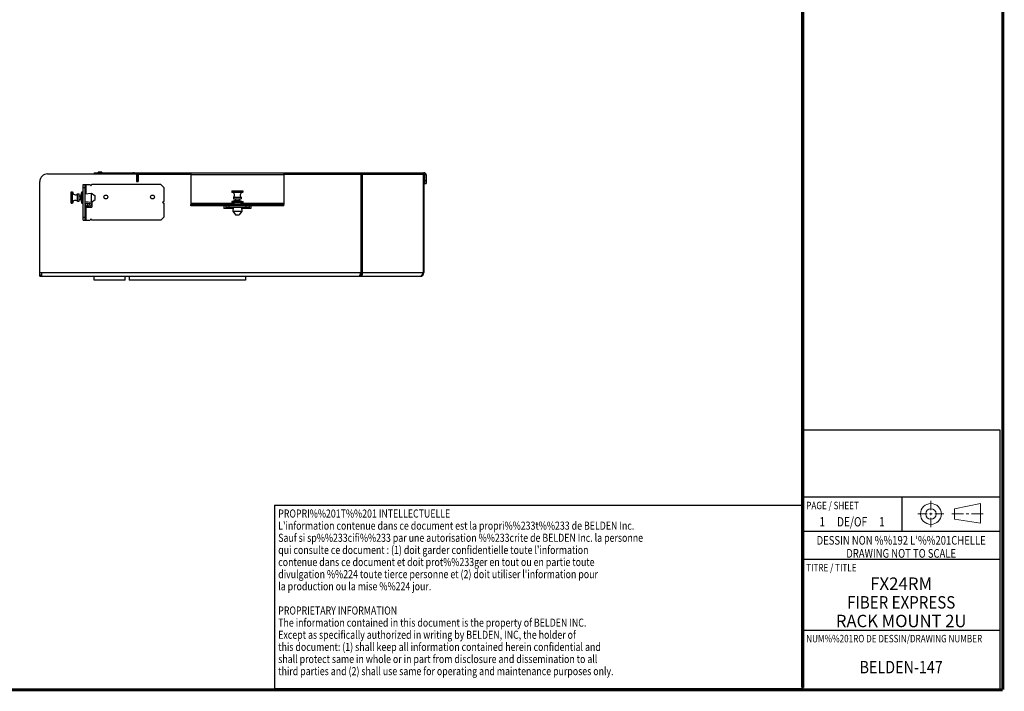
# Model space of a CAD drawing. Units: inches. Extents: x 0 to 34, y 0.4 to 22.
# Drawn here: x 18.2 to 34, y 0.4 to 11.2 of the extents above; entities that cross this region are included whole.
import ezdxf
from ezdxf.enums import TextEntityAlignment as Align

# ---------------------------------------------------------------- set-up
doc = ezdxf.new("R2010")
doc.units = ezdxf.units.IN
doc.header["$LTSCALE"] = 1.87
doc.header["$MEASUREMENT"] = 0
doc.layers.get('0').update_dxf_attribs({"linetype": 'CONTINUOUS'})
doc.styles.get("Standard").update_dxf_attribs({"font": 'txt', "width": 0.8})
doc.styles.add('TEXTSTYLE_2', font='txt')

msp = doc.modelspace()

# ---------------------------------------------------------------- linework, layer by layer
at = {"linetype": 'Continuous'}
for p, q in [((18.6076, 8.7331), (20.0369, 8.7331)), ((19.3576, 8.7521), (19.3576, 8.7331)), ((19.3576, 8.7521), (20.0023, 8.7521)), ((19.4226, 8.7596), (19.4226, 8.7521)), ((19.4826, 8.7596), (19.4226, 8.7596)), ((19.4826, 8.7596), (19.4826, 8.7521)), ((20.0023, 8.7331), (20.0023, 8.7521)), ((20.0023, 8.7521), (24.6631, 8.7521)), ((20.0369, 8.7332), (20.0668, 8.7332)), ((20.0369, 8.7331), (20.0369, 8.6081)), ((20.0369, 8.7281), (20.9106, 8.7281)), ((20.0523, 8.7281), (20.0523, 8.7521)), ((20.0668, 8.6082), (20.0668, 8.7332)), ((20.0669, 8.7331), (20.0669, 8.6081)), ((20.0669, 8.7331), (20.9106, 8.7331)), ((20.9106, 8.7521), (20.9106, 8.2421)), ((22.4106, 8.7161), (20.9106, 8.7161)), ((22.4106, 8.7521), (22.4106, 8.2421)), ((22.4106, 8.7331), (23.6456, 8.7331)), ((22.4106, 8.7281), (24.6631, 8.7281)), ((23.6456, 8.7331), (23.6456, 7.1425)), ((23.6499, 8.7281), (23.6499, 7.1486)), ((23.6606, 8.7521), (23.6606, 8.7281)), ((24.6499, 8.7331), (23.6712, 8.7331)), ((23.6712, 8.7331), (23.6712, 7.1486)), ((24.6499, 8.7331), (24.6498, 7.1451)), ((24.6606, 8.7521), (24.6606, 8.7281)), ((24.6606, 8.7281), (24.6606, 7.1451)), ((24.6631, 8.7521), (24.6631, 8.7281)), ((24.6991, 8.7161), (24.6751, 8.7161)), ((24.6751, 8.5771), (24.6751, 8.7161)), ((24.6991, 8.7161), (24.6991, 8.5771)), ((18.4826, 7.0851), (18.4826, 8.6081)), ((19.1801, 7.9891), (19.1801, 8.5641)), ((19.1801, 8.5641), (19.2926, 8.5641)), ((19.2101, 7.9891), (19.2101, 8.5641)), ((19.2251, 8.5641), (19.2251, 8.4152)), ((19.2926, 8.5641), (19.3051, 8.5425)), ((19.3051, 8.5425), (19.3176, 8.5641)), ((20.4301, 8.5641), (19.3176, 8.5641)), ((20.0369, 8.6082), (20.0669, 8.6082)), ((20.0669, 8.6081), (20.0369, 8.6081)), ((20.4301, 8.5641), (20.4801, 8.5141)), ((24.6751, 8.6271), (24.6991, 8.6271)), ((24.6751, 8.5771), (24.6991, 8.5771)), ((18.9851, 8.2616), (18.9851, 8.4416)), ((18.9851, 8.4416), (19.0097, 8.4416)), ((19.0097, 8.2616), (19.0097, 8.4416)), ((19.0883, 8.2917), (19.0883, 8.4115)), ((19.0883, 8.4115), (19.1134, 8.4115)), ((19.1134, 8.2917), (19.1134, 8.4115)), ((19.1403, 8.382), (19.1596, 8.4416)), ((19.1596, 8.2616), (19.1596, 8.4416)), ((19.1596, 8.4416), (19.1801, 8.4416)), ((19.1801, 8.5141), (19.2101, 8.5141)), ((19.2101, 8.4066), (19.2126, 8.4066)), ((19.2126, 8.4141), (19.3135, 8.4229)), ((19.2126, 8.2891), (19.2126, 8.4141)), ((19.3135, 8.2803), (19.3135, 8.4229)), ((19.3135, 8.4229), (19.3726, 8.3816)), ((20.4801, 8.5141), (20.4801, 8.2891)), ((21.5706, 8.4611), (21.5706, 8.4365)), ((21.5706, 8.4611), (21.7506, 8.4611)), ((21.5706, 8.4365), (21.7506, 8.4365)), ((21.7506, 8.4611), (21.7506, 8.4365)), ((18.9851, 8.2616), (19.0097, 8.2616)), ((19.0883, 8.2917), (19.1134, 8.2917)), ((19.1134, 8.382), (19.1403, 8.382)), ((19.1134, 8.3212), (19.1403, 8.3212)), ((19.1403, 8.3212), (19.1403, 8.382)), ((19.1403, 8.3212), (19.1596, 8.2616)), ((19.1596, 8.2616), (19.1801, 8.2616)), ((19.2101, 8.2966), (19.2126, 8.2966)), ((19.2126, 8.2891), (19.3135, 8.2803)), ((19.2525, 8.2613), (19.2803, 8.2589)), ((19.3135, 8.2803), (19.3726, 8.3216)), ((19.3175, 8.283), (19.3175, 8.2415)), ((19.3175, 8.2415), (19.3175, 8.1991)), ((19.3726, 8.3216), (19.3726, 8.3816)), ((20.4801, 8.2891), (20.4584, 8.2766)), ((20.4584, 8.2766), (20.4801, 8.2641)), ((20.4801, 8.2641), (20.4801, 8.0391)), ((21.6056, 8.2541), (20.9106, 8.2541)), ((20.9106, 8.2181), (20.9106, 8.2421)), ((20.9106, 8.2421), (22.4106, 8.2421)), ((20.9606, 8.2181), (20.9606, 8.2421)), ((21.6302, 8.3059), (21.5706, 8.2866)), ((21.5706, 8.2866), (21.5706, 8.2661)), ((21.5706, 8.2866), (21.7506, 8.2866)), ((21.5706, 8.2661), (21.7506, 8.2661)), ((21.6007, 8.3578), (21.6007, 8.3328)), ((21.6007, 8.3578), (21.7205, 8.3578)), ((21.6007, 8.3328), (21.7205, 8.3328)), ((21.6056, 8.2661), (21.6056, 8.2421)), ((21.6302, 8.3328), (21.6302, 8.3059)), ((21.6302, 8.3059), (21.691, 8.3059)), ((21.691, 8.3328), (21.691, 8.3059)), ((21.691, 8.3059), (21.7506, 8.2866)), ((21.7156, 8.2661), (21.7156, 8.2421)), ((22.4106, 8.2541), (21.7156, 8.2541)), ((21.7205, 8.3578), (21.7205, 8.3328)), ((21.7506, 8.2866), (21.7506, 8.2661)), ((22.3606, 8.2181), (22.3606, 8.2421)), ((22.4106, 8.2181), (22.4106, 8.2421)), ((19.2101, 8.2016), (19.2379, 8.1991)), ((19.2255, 8.1991), (19.2379, 8.1991)), ((19.2379, 8.1991), (19.2751, 8.1991)), ((19.2751, 8.1991), (19.3175, 8.1991)), ((22.4106, 8.2181), (20.9106, 8.2181)), ((21.4431, 8.2181), (21.4431, 8.178)), ((21.4731, 8.178), (21.4431, 8.178)), ((21.4731, 8.2181), (21.4731, 8.193)), ((21.4731, 8.193), (21.4731, 8.178)), ((21.8481, 8.193), (21.4731, 8.193)), ((21.5932, 8.178), (21.4731, 8.178)), ((21.5231, 8.223), (21.5231, 8.193)), ((21.7981, 8.223), (21.5231, 8.223)), ((21.5945, 8.193), (21.5892, 8.1326)), ((21.5892, 8.1326), (21.7319, 8.1326)), ((21.5892, 8.1326), (21.6306, 8.0736)), ((21.7319, 8.1326), (21.6906, 8.0736)), ((21.7266, 8.193), (21.7319, 8.1326)), ((21.8481, 8.178), (21.7279, 8.178)), ((21.7981, 8.223), (21.7981, 8.193)), ((21.8481, 8.2181), (21.8481, 8.193)), ((21.8481, 8.193), (21.8481, 8.178)), ((21.8781, 8.178), (21.8481, 8.178)), ((21.8781, 8.2181), (21.8781, 8.178)), ((19.1801, 8.0391), (19.2101, 8.0391)), ((19.1801, 7.9891), (19.2926, 7.9891)), ((19.3051, 8.0108), (19.2926, 7.9891)), ((19.3176, 7.9891), (19.3051, 8.0108)), ((20.4301, 7.9891), (19.3176, 7.9891)), ((20.4801, 8.0391), (20.4301, 7.9891)), ((21.6306, 8.0736), (21.6906, 8.0736)), ((23.6456, 7.5651), (23.6499, 7.5651)), ((18.4826, 7.1451), (18.5126, 7.1451)), ((18.5126, 7.0851), (18.5126, 7.1451)), ((18.5126, 7.1451), (23.6456, 7.1451)), ((23.6393, 7.1203), (23.6424, 7.1311)), ((23.6424, 7.1311), (23.6456, 7.1425)), ((23.6499, 7.1486), (23.6712, 7.1486)), ((23.651, 7.1451), (23.6499, 7.1486)), ((23.651, 7.1451), (23.6722, 7.1451)), ((23.6722, 7.1451), (23.6712, 7.1486)), ((23.6722, 7.1451), (24.6498, 7.1451)), ((24.6498, 7.1451), (24.6606, 7.1451)), ((18.4826, 7.1101), (18.5126, 7.1101)), ((18.4826, 7.0851), (18.5126, 7.0851)), ((18.5126, 7.0851), (24.6006, 7.0851)), ((19.3576, 7.0251), (19.3576, 7.0851)), ((19.8576, 7.0251), (19.3576, 7.0251)), ((19.4226, 7.0251), (19.4226, 7.0236)), ((19.4826, 7.0236), (19.4226, 7.0236)), ((19.4826, 7.0251), (19.4826, 7.0236)), ((19.8576, 7.0251), (19.8576, 7.0851)), ((19.9176, 7.0851), (19.9176, 7.0251)), ((21.7926, 7.0251), (19.9176, 7.0251)), ((21.7926, 7.0851), (21.7926, 7.0251)), ((23.6377, 7.1151), (23.6479, 7.1151)), ((23.6416, 7.1151), (23.6416, 7.0851)), ((23.6479, 7.1151), (23.6479, 7.0851)), ((24.6006, 7.0866), (24.6006, 7.0851)), ((30.7502, 4.6167), (33.9302, 4.6167)), ((30.7502, 4.6167), (30.7502, 0.4517)), ((33.9302, 4.6167), (33.9302, 0.4517)), ((30.7502, 3.5367), (33.9302, 3.5367)), ((32.3502, 3.5367), (32.3502, 2.9867)), ((22.2556, 3.4044), (30.7556, 3.4044)), ((22.2556, 3.4044), (22.2556, 0.4544)), ((30.7556, 3.4044), (30.7556, 0.4544)), ((30.7502, 2.9867), (33.9302, 2.9867)), ((30.7502, 2.5367), (33.9302, 2.5367)), ((30.7502, 1.3957), (33.9302, 1.3957)), ((22.2556, 0.4544), (30.7556, 0.4544)), ((30.7502, 0.4517), (33.9302, 0.4517))]:
    msp.add_line(p, q, dxfattribs=at)
at = {"linetype": 'Continuous', "lineweight": 0}
for p, q in [((32.819, 3.3251), (32.819, 3.472)), ((33.1979, 3.3461), (33.618, 3.43)), ((33.1979, 3.3461), (33.1979, 3.1782)), ((33.618, 3.43), (33.618, 3.1119)), ((32.6091, 3.2621), (32.756, 3.2621)), ((32.798, 3.2621), (32.84, 3.2621)), ((32.819, 3.2411), (32.819, 3.2831)), ((32.819, 3.0522), (32.819, 3.1992)), ((32.882, 3.2621), (33.0289, 3.2621)), ((33.1559, 3.2621), (33.345, 3.2621)), ((33.1979, 3.1782), (33.618, 3.1119)), ((33.387, 3.2621), (33.4289, 3.2621)), ((33.4709, 3.2621), (33.66, 3.2621))]:
    msp.add_line(p, q, dxfattribs=at)
at = {"linetype": 'Continuous', "const_width": 0.05}
for points in [[(30.756, 0.4658), (30.756, 21.9907)], [(33.9746, 0.435), (33.9746, 21.9717)], [(0.0252, 0.435), (33.9746, 0.435)]]:
    msp.add_lwpolyline(points, dxfattribs=at)
at = {"linetype": 'Continuous'}
for centre in [(19.5446, 8.3611), (20.2946, 8.3611)]:
    msp.add_circle(centre, 0.0312, dxfattribs=at)
at = {"linetype": 'Continuous', "lineweight": 0}
for radius in [0.1679, 0.084]:
    msp.add_circle((32.819, 3.2621), radius, dxfattribs=at)
at = {"linetype": 'Continuous'}
for centre, radius, start, end in [((18.6076, 8.6081), 0.125, 90, 180), ((20.0023, 8.7044), 0.0478, 90.03015, 142.91174), ((24.6631, 8.7161), 0.036, 0, 90), ((24.6631, 8.7161), 0.012, 0, 90), ((19.0548, 8.4416), 0.0451, 180, 318.13285), ((21.5706, 8.3914), 0.0451, 311.86715, 90), ((21.7506, 8.3914), 0.0451, 90, 228.13285), ((19.0548, 8.2616), 0.0451, 41.86715, 180), ((19.2751, 8.1991), 0.06, 44.99392, 85.00621), ((24.6006, 7.1451), 0.06, 270, 360), ((24.563, 7.1618), 0.0884, 333.33093, 345.92035), ((24.561, 7.1624), 0.0905, 345.87026, 348.99951), ((23.3584, 7.2042), 0.2931, 339.53941, 341.33406), ((23.3146, 7.2191), 0.3394, 341.32977, 343.08176)]:
    msp.add_arc(centre, radius, start, end, dxfattribs=at)
for points, start_tangent, end_tangent in [([(19.2101, 8.2474), (19.2215, 8.2554), (19.2357, 8.2604), (19.2525, 8.2613)], (0.7371477, 0.6757316), (0.996189, -0.0872203)), ([(19.2525, 8.2613), (19.2505, 8.2464), (19.246, 8.2325), (19.2392, 8.2203), (19.2305, 8.2107), (19.2206, 8.2044), (19.2101, 8.2016)], (-0.0437024, -0.9990446), (-0.996252, -0.0864987)), ([(19.2101, 8.2474), (19.2144, 8.235), (19.2159, 8.2233), (19.2144, 8.2132), (19.2101, 8.2051)], (0.4165284, -0.9091227), (-0.6445072, -0.7645982)), ([(19.2803, 8.2589), (19.2783, 8.244), (19.2738, 8.23), (19.267, 8.2179), (19.2583, 8.2083), (19.2484, 8.2019), (19.2379, 8.1991)], (-0.0437027, -0.9990446), (-0.996252, -0.0864987)), ([(19.3175, 8.2415), (19.3097, 8.2289), (19.2995, 8.2171), (19.2877, 8.2069), (19.2751, 8.1991)], (-0.4472149, -0.8944265), (-0.8944203, -0.4472275)), ([(19.2101, 8.2004), (19.2108, 8.2), (19.213, 8.1996), (19.2165, 8.1994), (19.2208, 8.1992), (19.2255, 8.1991)], (0, -1), (0.999997, 0.002438)), ([(19.2255, 8.1991), (19.2251, 8.1291), (19.2251, 8.0591), (19.2251, 7.9891)], (-0.0089529, -0.9999599), (0, -1)), ([(23.6538, 7.1239), (23.6539, 7.1336), (23.651, 7.1451)], (0.1362247, 0.990678), (-0.3602049, 0.9328732)), ([(23.6707, 7.1076), (23.6735, 7.1221), (23.6722, 7.1451)], (0.3041203, 0.9526336), (-0.1895616, 0.9818688)), ([(23.6205, 7.0851), (23.6268, 7.0894), (23.63, 7.0946)], (1, 0), (0.45391, 0.8910476)), ([(23.63, 7.0946), (23.633, 7.1018)], (0.45391, 0.8910476), (0.3499995, 0.9367499)), ([(23.6479, 7.1151), (23.6515, 7.1174), (23.653, 7.1201)], (1, 0), (0.3408536, 0.9401164)), ([(23.6479, 7.0851), (23.6539, 7.0863)], (1, 0), (0.9296308, 0.3684924)), ([(23.653, 7.1201), (23.6538, 7.1239)], (0.3408536, 0.9401164), (0.1362247, 0.990678)), ([(23.6539, 7.0863), (23.6597, 7.0897)], (0.9296308, 0.3684924), (0.7788703, 0.627185)), ([(23.6597, 7.0897), (23.6688, 7.1027), (23.6707, 7.1076)], (0.7788703, 0.6271851), (0.3041203, 0.9526336)), ([(24.5891, 7.0851), (24.6099, 7.0897), (24.6195, 7.0952)], (1, 0), (0.8148039, 0.5797366)), ([(24.6195, 7.0952), (24.6282, 7.1027), (24.642, 7.1221)], (0.8148039, 0.5797366), (0.4499167, 0.8930705))]:
    msp.add_spline(points, degree=3, dxfattribs=dict(at, start_tangent=start_tangent, end_tangent=end_tangent))

# ---------------------------------------------------------------- texts
at = {"linetype": 'Continuous', "width": 0.8}
for s, height, p in [('PROPRI%%201T%%201 INTELLECTUELLE', 0.13, (22.3181, 3.2044)), ('PAGE / SHEET', 0.12, (30.8127, 3.3385)), ("L'information contenue dans ce document est la propri%%233t%%233 de BELDEN Inc.", 0.13, (22.3181, 3.0094)), ('Sauf si sp%%233cifi%%233 par une autorisation %%233crite de BELDEN Inc. la personne', 0.13, (22.3181, 2.8144)), ("qui consulte ce document : (1) doit garder confidentielle toute l'information ", 0.13, (22.3181, 2.6194)), ('contenue dans ce document et doit prot%%233ger en tout ou en partie toute', 0.13, (22.3181, 2.4244)), ('TITRE / TITLE ', 0.12, (30.8127, 2.3385)), ("divulgation %%224 toute tierce personne et (2) doit utiliser l'information pour ", 0.13, (22.3181, 2.2294)), ('la production ou la mise %%224 jour.', 0.13, (22.3181, 2.0344)), ('PROPRIETARY INFORMATION', 0.13, (22.3181, 1.6444)), ('The information contained in this document is the property of BELDEN INC.', 0.13, (22.3181, 1.4494)), ('Except as specifically authorized in writing by BELDEN, INC, the holder of', 0.13, (22.3181, 1.2544)), ('NUM%%201RO DE DESSIN/DRAWING NUMBER', 0.12, (30.8127, 1.1975)), ('this document: (1) shall keep all information contained herein confidential and', 0.13, (22.3181, 1.0594)), ('shall protect same in whole or in part from disclosure and dissemination to all', 0.13, (22.3181, 0.8644)), ('third parties and (2) shall use same for operating and maintenance purposes only.', 0.13, (22.3181, 0.6694))]:
    msp.add_text(s, height=height, dxfattribs=at).set_placement(p)
for s, height, p in [('1', 0.15, (31.0702, 3.0617)), (' DE/OF ', 0.15, (31.5502, 3.0617)), ('1', 0.15, (32.0302, 3.0617)), ("DESSIN NON %%192 L'%%201CHELLE", 0.14, (32.3402, 2.7685)), ('DRAWING NOT TO SCALE', 0.14, (32.3402, 2.5585))]:
    msp.add_text(s, height=height, dxfattribs=at).set_placement(p, align=Align.CENTER)
at = {"linetype": 'Continuous', "style": 'TEXTSTYLE_2'}
for s, width, p in [('FX24RM', 0.993056, (32.3402, 2.0412)), ('FIBER EXPRESS', 0.891026, (32.3402, 1.7412)), ('RACK MOUNT 2U', 0.980769, (32.3402, 1.4412)), ('BELDEN-147', 0.845833, (32.3402, 0.6987))]:
    msp.add_text(s, height=0.2, dxfattribs=dict(at, width=width)).set_placement(p, align=Align.CENTER)

doc.saveas('drawing.dxf')
